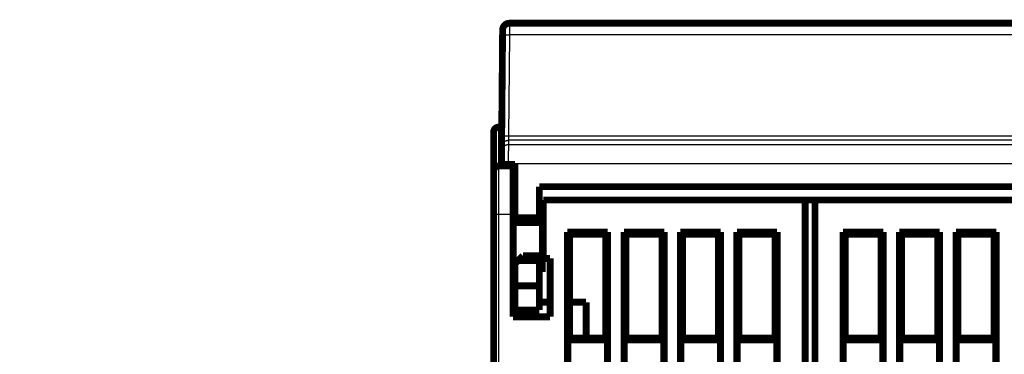
# Model space of a CAD drawing. Extents: x 23 to 827, y 6 to 529.
# Drawn here: x 50 to 151, y 495 to 529 of the extents above; entities that cross this region are included whole.
import ezdxf

# ---------------------------------------------------------------- set-up
doc = ezdxf.new("R2010")
doc.units = 0
doc.layers.add('2', color=7, linetype='CONTINUOUS')

msp = doc.modelspace()

# ---------------------------------------------------------------- linework, layer by layer
at = {"layer": '2', "color": 3, "linetype": 'CONTINUOUS'}
for p, q in [((100.0023, 528.89823), (99.997428, 527.69421)), ((99.997423, 527.69423), (99.906948, 517.32686)), ((161.76621, 527.69423), (99.997423, 527.69423)), ((98.881674, 518.21557), (98.881674, 514.21557)), ((99.897251, 516.86388), (99.893486, 516.43249)), ((161.86638, 516.86388), (99.897251, 516.86388)), ((99.906933, 517.32686), (99.897291, 516.86389)), ((99.906948, 517.32686), (161.85668, 517.32686)), ((99.893486, 516.43249), (161.87014, 516.43249)), ((98.881674, 514.21557), (98.881674, 509.21557)), ((99.18217, 514.43891), (99.882143, 514.4328)), ((99.882143, 514.4328), (99.881841, 514.39819)), ((161.88149, 514.4328), (99.882143, 514.4328)), ((98.881674, 509.21557), (98.381674, 509.21557)), ((98.881674, 509.21557), (98.881674, 416.71557)), ((100.38167, 509.21557), (98.881674, 509.21557))]:
    msp.add_line(p, q, dxfattribs=at)
for points in [[(392.08165, 316.87567, 0.0000000006), (384.78165, 316.87567)], [(238.78167, 317.52058), (231.48191, 317.52058), (224.18167, 317.52058), (216.88072, 317.52058), (209.58167, 317.52058), (202.28542, 317.52058), (194.98167, 317.52058, -0.000000002), (187.66689, 317.52059), (180.38167, 317.52059), (173.14002, 317.52059), (165.78167, 317.52059), (158.25144, 317.52059), (151.18167, 317.52059), (144.79017, 317.52059), (136.58167, 317.52059), (123.93871, 317.52059), (107.38167, 317.5206)], [(107.38167, 337.3595), (114.68167, 337.35949), (121.98167, 337.35949), (129.28167, 337.35949), (136.58167, 337.35949), (143.88167, 337.35949), (151.18167, 337.35949), (158.48167, 337.35949), (165.78167, 337.35949), (173.08167, 337.35949, 0.0000000021), (180.38167, 337.35949), (187.68167, 337.35949), (194.98167, 337.35949), (202.28167, 337.35948), (209.58167, 337.35948), (216.88167, 337.35948), (224.18167, 337.35948), (231.48168, 337.35948), (238.78167, 337.35948)], [(340.98166, 337.35949, 0.0000000026), (348.51189, 337.35949)], [(238.78167, 316.87566), (231.48191, 316.87566), (224.18167, 316.87566), (216.88072, 316.87566), (209.58167, 316.87566), (202.28542, 316.87566, -0.0000000028), (194.98167, 316.87566, -0.000000003), (187.66689, 316.87566), (180.38167, 316.87566), (173.14002, 316.87567, -0.0000000033), (165.78167, 316.87567), (158.25144, 316.87567), (151.18167, 316.87567), (144.79017, 316.87567), (136.58167, 316.87567), (123.93871, 316.87567), (107.38167, 316.87568)], [(333.68166, 317.52058, -0.0000000043), (326.38166, 317.52058)], [(370.18165, 317.52059, -0.000000005), (362.88165, 317.52059)], [(99.297426, 527.64867), (99.298224, 527.65113, -0.15823099), (99.300698, 527.6536, -0.084770126), (99.304906, 527.65609, -0.044267321), (99.310856, 527.65859, -0.027349546), (99.31871, 527.66109, -0.017609257), (99.328438, 527.66357, -0.012336307), (99.34015, 527.66603, -0.0089797373), (99.353786, 527.66846, -0.0069658672), (99.369437, 527.67083, -0.0054897292), (99.387005, 527.67314, -0.0045050026), (99.406543, 527.67538, -0.003733386), (99.427919, 527.67754, -0.0031874097), (99.451144, 527.6796, -0.0027419624), (99.476062, 527.68156, -0.0024127488), (99.502641, 527.68339, -0.002128611), (99.530686, 527.68511, -0.001904254), (99.560123, 527.68669, -0.0017328609), (99.590801, 527.68814, -0.0016085128), (99.622631, 527.68944, -0.0014466642), (99.655227, 527.69059, -0.0012736421), (99.688396, 527.6916, -0.001290609), (99.722679, 527.69245, -0.0014009054), (99.758184, 527.69315, -0.0010478616), (99.791838, 527.69372, -0.000445096), (99.822491, 527.69415, -0.0013084828), (99.861431, 527.69441, -0.0020843401), (99.920531, 527.69442, -0.0010383946), (99.997428, 527.69421, -0.0005661824)], [(99.197289, 516.17009), (99.198348, 516.20328, -0.012737601), (99.201071, 516.2369, -0.012100935), (99.205516, 516.27097, -0.011921496), (99.21169, 516.30536, -0.012420234), (99.21975, 516.3399, -0.012655518), (99.229665, 516.37446, -0.012808307), (99.241543, 516.40891, -0.012907939), (99.255324, 516.44308, -0.013111466), (99.271093, 516.4768, -0.013219198), (99.288756, 516.50994, -0.013360958), (99.308362, 516.5423, -0.013431637), (99.32978, 516.57376, -0.01352742), (99.353022, 516.60411, -0.013580357), (99.37793, 516.63327, -0.013648842), (99.404476, 516.66102, -0.013638626), (99.432464, 516.68732, -0.013574828), (99.461823, 516.71196, -0.013647996), (99.492404, 516.73494, -0.013812844), (99.52412, 516.75608, -0.013460621), (99.556589, 516.7754, -0.012647481), (99.589619, 516.79275, -0.01360483), (99.623753, 516.80824, -0.015637921), (99.659099, 516.82177, -0.012302368), (99.692599, 516.8333, -0.0053487748), (99.723111, 516.8427, -0.016101799), (99.761876, 516.85066, -0.026935694), (99.82072, 516.85774, -0.013793824), (99.897291, 516.86389, -0.0075803858)], [(99.206931, 517.28123), (99.207729, 517.28369, -0.15799461), (99.210204, 517.28617, -0.084730991), (99.214414, 517.28866, -0.044282037), (99.220365, 517.29117, -0.02736984), (99.228219, 517.29367, -0.017626554), (99.237947, 517.29616, -0.012350122), (99.24966, 517.29862, -0.0089906239), (99.263297, 517.30105, -0.0069747373), (99.278948, 517.30343, -0.0054969727), (99.296517, 517.30575, -0.0045110961), (99.316055, 517.30799, -0.0037385362), (99.337432, 517.31015, -0.0031918721), (99.360658, 517.31221, -0.0027458492), (99.385575, 517.31417, -0.0024162026), (99.412154, 517.31601, -0.0021316842), (99.4402, 517.31773, -0.0019070224), (99.469636, 517.31932, -0.001735396), (99.500314, 517.32077, -0.0016108784), (99.532144, 517.32207, -0.0014488022), (99.56474, 517.32323, -0.001275532), (99.597908, 517.32424, -0.0012925313), (99.63219, 517.3251, -0.0014029999), (99.667694, 517.3258, -0.0010494339), (99.701348, 517.32637, -0.0004457651), (99.732001, 517.3268, -0.0013104532), (99.770939, 517.32706, -0.0020874936), (99.830037, 517.32707, -0.0010399716), (99.906933, 517.32686, -0.0005670439)], [(99.193471, 515.73871), (99.194532, 515.7719, -0.012736565), (99.197257, 515.80552, -0.012099868), (99.201705, 515.83959, -0.011920373), (99.207881, 515.87398, -0.012419002), (99.215944, 515.90852, -0.012654207), (99.22586, 515.94308, -0.01280694), (99.23774, 515.97753, -0.012906532), (99.251522, 516.0117, -0.013110024), (99.267293, 516.04542, -0.013217746), (99.284957, 516.07856, -0.01335951), (99.304564, 516.11092, -0.013430219), (99.325983, 516.14238, -0.013526044), (99.349225, 516.17273, -0.013579048), (99.374134, 516.20189, -0.013647611), (99.40068, 516.22964, -0.0136375), (99.428668, 516.25594, -0.01357382), (99.458027, 516.28058, -0.013647111), (99.488607, 516.30356, -0.013812086), (99.520322, 516.3247, -0.013460032), (99.55279, 516.34402, -0.012647062), (99.585819, 516.36137, -0.013604531), (99.619951, 516.37686, -0.015637776), (99.655296, 516.39039, -0.012302417), (99.688794, 516.40191, -0.0053488364), (99.719305, 516.41132, -0.016102098), (99.758067, 516.41928, -0.026936729), (99.816907, 516.42636, -0.013794586), (99.893473, 516.43251, -0.0075808612)], [(99.893473, 516.43251), (99.893468, 516.43122, -0.0003804409), (99.893457, 516.42897, -0.0001215646), (99.89344, 516.42571, -0.0000570843), (99.893418, 516.42148, -0.0000326583), (99.893389, 516.41626, -0.0000206007), (99.893355, 516.41009, -0.000014149), (99.893316, 516.40292, -0.0000100464), (99.89327, 516.39481, -0.0000073523), (99.893219, 516.38572, -0.0000054739), (99.893163, 516.3757, -0.0000041176), (99.893101, 516.36471, -0.0000031131), (99.893034, 516.35278, -0.0000023234), (99.892961, 516.3399, -0.0000017264), (99.892883, 516.3261, -0.0000012291), (99.892799, 516.31135, -0.0000008399), (99.89271, 516.29568, -0.000000486), (99.892616, 516.27908, -0.0000002443), (99.892517, 516.26157, -0.0000000482), (99.892412, 516.24314, 0.00000002), (99.892303, 516.22382), (99.892188, 516.2036), (99.892068, 516.18253), (99.891944, 516.16057), (99.891815, 516.13779), (99.89168, 516.11415), (99.891542, 516.0897), (99.891398, 516.06443), (99.891251, 516.03838), (99.891098, 516.01152), (99.890942, 515.98391), (99.890781, 515.95552), (99.890615, 515.92639), (99.890446, 515.89652), (99.890272, 515.86594), (99.890095, 515.83463), (99.889913, 515.80264), (99.889728, 515.76995), (99.889539, 515.73662), (99.889346, 515.70263), (99.88915, 515.66803), (99.88895, 515.63281), (99.888747, 515.59701), (99.888541, 515.56063), (99.888331, 515.52371), (99.888119, 515.48624), (99.887903, 515.44827), (99.887685, 515.40979), (99.887464, 515.37084), (99.88724, 515.33143, -0.0000000003), (99.887014, 515.29157), (99.886786, 515.25129), (99.886555, 515.21061, 0.0000000209), (99.886322, 515.16953, -0.0000000464), (99.886087, 515.12809, -0.0000002141), (99.88585, 515.08629, -0.0000003774), (99.885611, 515.04419, -0.0000005801), (99.88537, 515.0018, -0.0000007766), (99.885127, 514.95908, -0.0000010156), (99.884883, 514.91604, -0.0000011258), (99.884637, 514.87294, -0.000001167), (99.884392, 514.82989, -0.0000015532), (99.884141, 514.78594, -0.0000022399), (99.883883, 514.74077, -0.0000016966), (99.88364, 514.69825, -0.0000002514), (99.88342, 514.65972, -0.000003004), (99.883135, 514.61005, -0.0000059824), (99.882693, 514.53337, -0.0000029638), (99.882113, 514.43283, -0.0000015206)]]:
    msp.add_lwpolyline(points, format="xyb", dxfattribs=at)
at = {"layer": '2', "color": 40, "linetype": 'CONTINUOUS', "const_width": 0.7}
for points in [[(100.00227, 528.89819, 0.41165989), (99.302299, 528.2043)], [(98.881674, 518.21557, 0.41421356), (98.381674, 517.71557)], [(98.881674, 514.21557, 0.41421356), (98.381674, 513.71557)]]:
    msp.add_lwpolyline(points, format="xyb", dxfattribs=at)
for points in [[(100.00227, 528.89819), (161.76136, 528.89819)], [(114.76098, 528.91315), (114.76072, 528.89819)], [(114.76098, 528.91315), (146.8737, 528.91315)], [(146.87396, 528.89819), (146.8737, 528.91315)], [(99.206975, 517.28126), (99.297449, 527.64863)], [(99.297449, 527.64863), (99.302298, 528.2043)], [(98.381674, 513.71557), (98.381674, 517.71557)], [(98.881674, 518.21557), (99.215128, 518.21557)], [(99.197278, 516.17009), (99.206975, 517.28126)], [(99.18217, 514.43891), (99.193513, 515.73871)], [(99.193513, 515.73871), (99.197278, 516.17009)], [(99.181814, 514.39819), (99.18217, 514.43891)], [(98.381674, 509.21557), (98.381674, 513.71557)], [(98.881674, 514.21557), (100.38167, 514.21557)], [(99.181815, 514.39819), (99.881827, 514.39819)], [(99.881841, 514.39819), (100.58181, 514.39819)], [(100.38167, 514.39818), (100.38167, 514.21557)], [(100.38167, 514.21557), (100.38167, 509.21557)], [(100.58181, 514.39819), (100.58181, 508.89819)], [(103.08181, 512.09819), (158.68181, 512.09819)], [(103.08181, 508.89819), (103.08181, 512.09819)], [(103.48167, 510.71557), (103.48167, 504.71557)], [(130.38167, 510.71557), (103.48167, 510.71557)], [(130.38167, 412.71557), (130.38167, 510.71557)], [(130.38167, 510.71557), (131.38164, 510.71557)], [(158.28167, 510.71557), (131.38167, 510.71557)], [(131.38167, 510.71557), (131.38167, 412.71557)], [(98.381674, 416.71557), (98.381674, 509.21557)], [(100.38167, 498.71557), (100.38167, 509.21557)], [(100.58183, 509.11557), (100.38167, 509.11557)], [(100.58181, 508.56504), (100.38167, 508.56504)], [(100.58181, 508.89819), (100.58181, 508.39819)], [(100.58181, 508.89819), (103.08181, 508.89819)], [(100.58181, 508.39819), (103.08181, 508.39819)], [(103.38167, 509.11557), (103.08181, 509.11557)], [(103.08181, 508.89819), (103.08181, 508.39819)], [(103.38167, 508.56504), (103.08181, 508.56504)], [(103.38167, 508.56505), (103.38167, 509.11557)], [(103.38167, 503.8661), (103.38167, 508.56504)], [(105.96295, 428.79685), (105.96295, 507.43429)], [(105.96295, 507.43429), (110.1004, 507.43429)], [(105.96295, 507.43429), (106.18167, 507.21557)], [(109.88167, 507.21557), (110.1004, 507.43429)], [(110.1004, 507.43429), (110.1004, 428.79685)], [(111.76295, 428.79685), (111.76295, 507.43429)], [(111.76295, 507.43429), (115.9004, 507.43429)], [(111.76295, 507.43429), (111.98167, 507.21557)], [(115.68167, 507.21557), (115.9004, 507.43429)], [(115.9004, 507.43429), (115.9004, 428.79685)], [(117.56295, 482.79685), (117.56295, 507.43429)], [(117.56295, 507.43429), (121.7004, 507.43429)], [(117.56295, 507.43429), (117.78167, 507.21557)], [(121.48167, 507.21557), (121.7004, 507.43429)], [(121.7004, 507.43429), (121.7004, 482.79685)], [(123.36295, 428.79685), (123.36295, 507.43429)], [(123.36295, 507.43429), (127.5004, 507.43429)], [(123.36295, 507.43429), (123.58167, 507.21557)], [(127.28167, 507.21557), (127.5004, 507.43429)], [(127.5004, 507.43429), (127.5004, 428.79685)], [(134.26295, 428.79685), (134.26295, 507.43429)], [(134.26295, 507.43429), (138.4004, 507.43429)], [(134.26295, 507.43429), (134.48167, 507.21557)], [(138.18167, 507.21557), (138.4004, 507.43429)], [(138.4004, 507.43429), (138.4004, 480.43429)], [(140.06295, 480.43429), (140.06295, 507.43429)], [(140.06295, 507.43429), (144.2004, 507.43429)], [(140.06295, 507.43429), (140.28167, 507.21557)], [(143.98167, 507.21557), (144.2004, 507.43429)], [(144.2004, 507.43429), (144.2004, 428.79685)], [(145.86295, 428.79685), (145.86295, 507.43429)], [(145.86295, 507.43429), (150.0004, 507.43429)], [(145.86295, 507.43429), (146.08167, 507.21557)], [(149.78167, 507.21557), (150.0004, 507.43429)], [(150.0004, 507.43429), (150.0004, 428.79685)], [(106.18167, 507.21557), (106.18167, 496.51557)], [(109.88167, 507.21557), (106.18167, 507.21557)], [(109.88167, 496.51557), (109.88167, 507.21557)], [(111.98167, 507.21557), (111.98167, 496.51557)], [(115.68167, 507.21557), (111.98167, 507.21557)], [(115.68167, 496.51557), (115.68167, 507.21557)], [(117.78167, 507.21557), (117.78167, 496.51557)], [(121.48167, 507.21557), (117.78167, 507.21557)], [(121.48167, 496.51557), (121.48167, 507.21557)], [(123.58167, 507.21557), (123.58167, 496.51557)], [(127.28167, 507.21557), (123.58167, 507.21557)], [(127.28167, 496.51557), (127.28167, 507.21557)], [(134.48167, 507.21557), (138.18167, 507.21557)], [(134.48167, 496.51557), (134.48167, 507.21557)], [(138.18167, 507.21557), (138.18167, 496.51557)], [(140.28167, 496.51557), (140.28167, 507.21557)], [(140.28167, 507.21557), (143.98167, 507.21557)], [(143.98167, 507.21557), (143.98167, 496.51557)], [(146.08167, 496.51557), (146.08167, 507.21557)], [(146.08167, 507.21557), (149.78167, 507.21557)], [(149.78167, 507.21557), (149.78167, 496.51557)], [(100.88181, 504.49819), (100.58181, 504.19819)], [(101.38181, 504.99819), (100.88181, 504.49819)], [(103.08181, 504.49819), (100.88181, 504.49819)], [(103.08181, 504.99819), (101.38181, 504.99819)], [(103.08181, 504.99819), (103.08181, 504.49819)], [(103.08181, 501.89819), (103.08181, 504.49819)], [(103.48167, 504.71557), (104.18167, 504.71557)], [(104.18167, 504.71557), (104.18167, 498.71557)], [(100.38167, 503.8661), (100.58181, 503.8661)], [(100.38167, 503.31557), (100.58183, 503.31557)], [(100.58181, 504.19819), (100.58181, 501.89819)], [(103.08181, 503.8661), (103.38167, 503.8661)], [(103.08181, 503.31557), (103.38167, 503.31557)], [(103.38167, 503.31557), (103.38167, 503.86607)], [(100.38167, 502.21626), (100.58183, 502.21626)], [(100.58181, 501.89819), (100.58181, 499.39819)], [(100.58181, 501.89819), (103.08181, 501.89819)], [(103.08181, 501.89819), (103.08181, 499.39819)], [(100.38167, 500.47492), (100.58183, 500.47492)], [(100.58181, 500.21557), (100.38167, 500.21557)], [(103.08181, 499.39819), (100.58181, 499.39819)], [(104.18169, 500.21557), (103.08181, 500.21557)], [(107.88167, 500.21557), (106.18166, 500.21557)], [(107.88167, 496.51557), (107.88167, 500.21557)], [(104.18167, 498.71557), (100.38167, 498.71557)], [(106.18167, 496.51557), (106.0067, 496.34059)], [(106.0067, 496.34059), (106.0067, 493.89055)], [(110.05665, 496.34059), (106.0067, 496.34059)], [(106.18167, 496.51557), (109.88167, 496.51557)], [(110.05665, 496.34059), (109.88167, 496.51557)], [(110.05665, 493.89055), (110.05665, 496.34059)], [(111.98167, 496.51557), (111.8067, 496.34059)], [(111.8067, 496.34059), (111.8067, 493.89055)], [(115.85665, 496.34059), (111.8067, 496.34059)], [(111.98167, 496.51557), (115.68167, 496.51557)], [(115.85665, 496.34059), (115.68167, 496.51557)], [(115.85665, 493.89055), (115.85665, 496.34059)], [(117.78167, 496.51557), (117.6067, 496.34059)], [(117.6067, 496.34059), (117.6067, 493.89055)], [(121.65665, 496.34059), (117.6067, 496.34059)], [(117.78167, 496.51557), (121.48167, 496.51557)], [(121.65665, 496.34059), (121.48167, 496.51557)], [(121.65665, 493.89055), (121.65665, 496.34059)], [(123.58167, 496.51557), (123.4067, 496.34059)], [(123.4067, 496.34059), (123.4067, 493.89055)], [(127.45665, 496.34059), (123.4067, 496.34059)], [(123.58167, 496.51557), (127.28167, 496.51557)], [(127.45665, 496.34059), (127.28167, 496.51557)], [(127.45665, 493.89055), (127.45665, 496.34059)], [(134.48167, 496.51557), (134.3067, 496.34059)], [(134.3067, 496.34059), (134.3067, 493.89055)], [(138.35665, 496.34059), (134.3067, 496.34059)], [(138.18167, 496.51557), (134.48167, 496.51557)], [(138.35665, 496.34059), (138.18167, 496.51557)], [(138.35665, 493.89055), (138.35665, 496.34059)], [(140.28167, 496.51557), (140.1067, 496.34059)], [(140.1067, 496.34059), (140.1067, 493.89055)], [(144.15665, 496.34059), (140.1067, 496.34059)], [(143.98167, 496.51557), (140.28167, 496.51557)], [(144.15665, 496.34059), (143.98167, 496.51557)], [(144.15665, 493.89055), (144.15665, 496.34059)], [(146.08167, 496.51557), (145.9067, 496.34059)], [(145.9067, 496.34059), (145.9067, 493.89055)], [(149.95665, 496.34059), (145.9067, 496.34059)], [(149.78167, 496.51557), (146.08167, 496.51557)], [(149.95665, 496.34059), (149.78167, 496.51557)], [(149.95665, 493.89055), (149.95665, 496.34059)]]:
    msp.add_lwpolyline(points, dxfattribs=at)

doc.saveas('drawing.dxf')
